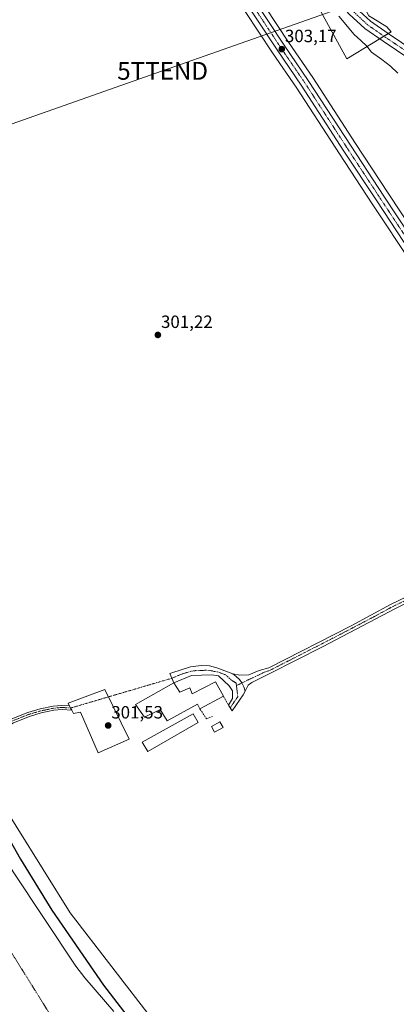
# Model space of a CAD drawing. Units: metres. Extents: x 597625 to 601098, y 4699043 to 4701405.
# Drawn here: x 598598 to 598810, y 4700344 to 4700899 of the extents above; entities that cross this region are included whole.
import ezdxf
from ezdxf.enums import TextEntityAlignment as Align

# ---------------------------------------------------------------- set-up
doc = ezdxf.new("R2010")
doc.units = ezdxf.units.M
doc.header["$MEASUREMENT"] = 0
doc.linetypes.add('TRAZO_Y_PUNTO', pattern=[1, 0.5, -0.25, 0, -0.25])
doc.linetypes.add('TRAZOSX2', pattern=[1.5, 1, -0.5])
doc.layers.get('0').update_dxf_attribs({"lineweight": 5})
for name, color, linetype, lineweight in [('Camino', 19, 'Continuous', 0), ('Camino Cxs', 19, 'Continuous', 0), ('Camino eje', 39, 'TRAZO_Y_PUNTO', 13), ('Camino eje virtual', 6, 'TRAZO_Y_PUNTO', 0), ('Carretera de calzada única', 19, 'Continuous', 13), ('Carretera de calzada única Cxs', 19, 'Continuous', 13), ('Carretera de calzada única eje', 19, 'TRAZO_Y_PUNTO', 0), ('Carátula', 7, 'Continuous', 5), ('Corriente natural Cxs', 5, 'Continuous', 13), ('Corriente natural eje', 5, 'TRAZO_Y_PUNTO', 0), ('Corriente natural superficial', 5, 'Continuous', 13), ('Cultivos leñosos', 92, 'Continuous', 0), ('Cultivos leñosos CxS', 92, 'Continuous', 0), ('Curva de nivel maestra', 36, 'Continuous', 30), ('Curva de nivel normal', 36, 'Continuous', 0), ('Edificación', 1, 'Continuous', 13), ('Edificación Cxs', 1, 'Continuous', 13), ('Edificación ligera', 1, 'Continuous', 0), ('Edificación ligera Cxs', 1, 'Continuous', 0), ('Explanada', 19, 'Continuous', 0), ('Explanada Cxs', 19, 'Continuous', 0), ('Matorral', 135, 'Continuous', 0), ('Matorral CxS', 135, 'Continuous', 0), ('Muro lineal', 1, 'TRAZOSX2', 13), ('Núcleo urbano', 19, 'Continuous', 0), ('Núcleo urbano CxS', 19, 'Continuous', 0), ('Pista pavimentada', 135, 'Continuous', 13), ('Pista pavimentada Cxs', 135, 'Continuous', 0), ('Pista pavimentada eje', 135, 'TRAZO_Y_PUNTO', 0), ('Punto de cota en terreno', 7, 'Continuous', 0), ('Rótulo de punto de cota en terreno', 19, 'Continuous', 0), ('Suelo desnudo', 252, 'Continuous', 0), ('Suelo desnudo CxS', 43, 'Continuous', 0), ('Tendido', 6, 'Continuous', 0), ('Torre de tendido puntual', 7, 'Continuous', 0)]:
    doc.layers.add(name, color=color, linetype=linetype, lineweight=lineweight)
doc.styles.add('Arial', font='txt', dxfattribs={"height": 0.2})

# ---------------------------------------------------------------- blocks, each defined once
blk = doc.blocks.new('*U160')
at = {"layer": 'Cultivos leñosos CxS', "color": 92, "linetype": 'Continuous', "lineweight": 0}
for points in [[(598828.55, 4700767.06, 302.42), (598805.82, 4700801.48, 302.5), (598787.36, 4700829.53, 302.49), (598763.23, 4700866.72, 302.66), (598763.19, 4700866.78, 302.65), (598749.56, 4700886.69, 302.64), (598703.46, 4700956.54, 303.02)], [(598766.85, 4700905.55, 302.46), (598782.43, 4700877.26, 302.39), (598797.3, 4700886.34, 306.6), (598807.41, 4700892.41, 309.21), (598805.04, 4700895.21, 308.7), (598797.1, 4700900.16, 308.33)]]:
    blk.add_polyline3d(points, dxfattribs=at)
blk = doc.blocks.new('*U192')
at = {"layer": 'Curva de nivel normal', "color": 36, "linetype": 'Continuous', "lineweight": 0}
for points in [[(598693.76, 4701371.41, 315), (598684.3, 4701368.43, 315), (598668.88, 4701364.25, 315), (598657.45, 4701362.08, 315), (598649.89, 4701360.38, 315), (598642, 4701357.43, 315), (598635.22, 4701352.78, 315), (598625.29, 4701342.9, 315), (598613.63, 4701328.91, 315), (598611.12, 4701326.55, 315), (598608.07, 4701325.44, 315), (598604.3, 4701327.18, 315), (598598.78, 4701332.49, 315), (598590.39, 4701343.1, 315), (598580.25, 4701353.57, 315), (598569.05, 4701362.83, 315), (598560.37, 4701369.51, 315)], [(598541.35, 4701369.24, 315), (598543.6, 4701362.47, 315), (598545.43, 4701354.47, 315), (598545.09, 4701349.38, 315), (598543.48, 4701344.7, 315), (598539.53, 4701338.11, 315), (598534.27, 4701332.18, 315), (598529.27, 4701329.57, 315), (598522.3, 4701326.59, 315), (598517.53, 4701319.13, 315), (598516.9, 4701314.5, 315), (598518.52, 4701308.9, 315), (598522.44, 4701299.48, 315), (598526.64, 4701292.32, 315), (598531.91, 4701286.13, 315), (598537.88, 4701281.56, 315), (598545.66, 4701278.04, 315), (598551.87, 4701272.59, 315), (598557.93, 4701260.98, 315), (598564.22, 4701245.01, 315), (598571.23, 4701233.01, 315), (598577.86, 4701226.08, 315), (598585.81, 4701220.63, 315), (598592.3, 4701215.45, 315), (598598.66, 4701208.35, 315), (598602.69, 4701200.59, 315), (598607.31, 4701188.3, 315), (598611.42, 4701179.14, 315), (598613.65, 4701176.03, 315), (598614.55, 4701174.27, 315), (598616.2, 4701172.53, 315), (598618.67, 4701170.84, 315), (598625.18, 4701165.17, 315), (598636.24, 4701156.62, 315), (598645.62, 4701151.6, 315), (598656.15, 4701144.89, 315), (598665.96, 4701137.13, 315), (598671.9, 4701132.79, 315), (598675.54, 4701131.92, 315), (598678.27, 4701129.98, 315), (598683.86, 4701124.13, 315), (598686.19, 4701122.05, 315), (598688.17, 4701123.75, 315), (598689.83, 4701124.94, 315), (598691.82, 4701123.72, 315), (598696.73, 4701118.44, 315), (598701.13, 4701115.95, 315), (598709.31, 4701115.08, 315), (598715.84, 4701116.45, 315), (598720.52, 4701120.68, 315), (598725.84, 4701127.34, 315), (598732.25, 4701131.92, 315), (598735.81, 4701135.48, 315), (598737.96, 4701138.74, 315), (598741.29, 4701140.96, 315), (598748.96, 4701143.52, 315), (598753.63, 4701144.3, 315), (598757.29, 4701144.75, 315), (598764.7, 4701147.68, 315), (598768.64, 4701150.68, 315), (598772.12, 4701156.01, 315), (598775, 4701161.62, 315), (598778.63, 4701166.11, 315), (598785.33, 4701171.95, 315), (598794.47, 4701177.31, 315), (598804.5, 4701179.73, 315), (598809.77, 4701180.78, 315), (598815.12, 4701179.84, 315), (598817.8, 4701178.09, 315), (598820.25, 4701176.99, 315), (598823.41, 4701174.65, 315), (598825.1, 4701172.67, 315), (598827.8, 4701170.66, 315), (598830.41, 4701167.02, 315), (598833.3, 4701158.8, 315), (598836.38, 4701151.88, 315), (598839.31, 4701143.79, 315), (598841.46, 4701136.24, 315), (598843.74, 4701129.22, 315), (598845.5, 4701120.65, 315), (598845.73, 4701113.49, 315), (598847.34, 4701104.49, 315), (598851.67, 4701093.06, 315), (598857.07, 4701081.45, 315), (598859.1, 4701074.82, 315), (598860.3, 4701062.06, 315), (598859.89, 4701054.7, 315), (598860.05, 4701050.14, 315), (598860.83, 4701049, 315), (598862.76, 4701051.1, 315), (598867.33, 4701059.13, 315), (598868.51, 4701060.75, 315), (598870.28, 4701061.14, 315), (598872.78, 4701057.83, 315), (598874.32, 4701055.37, 315), (598875.95, 4701050.67, 315), (598877.48, 4701047.53, 315), (598878.53, 4701044.58, 315), (598879.74, 4701042.13, 315), (598880, 4701040.06, 315), (598881.05, 4701038.32, 315), (598882.47, 4701033.51, 315), (598882.5, 4701025.22, 315), (598879.14, 4701012.4, 315), (598871.62, 4700995.48, 315), (598863.26, 4700980.89, 315), (598860.26, 4700976.21, 315), (598860.33, 4700974.09, 315), (598859.91, 4700969.63, 315), (598861.2, 4700964.25, 315), (598865.02, 4700958.01, 315), (598868.6, 4700954.04, 315), (598872.94, 4700951.33, 315), (598877.67, 4700950.78, 315), (598881.88, 4700953.07, 315), (598888.17, 4700961.28, 315), (598894.91, 4700973.73, 315), (598897.94, 4700978.64, 315), (598901.28, 4700983.62, 315), (598908.95, 4700993.43, 315), (598913.95, 4701000.2, 315), (598918.06, 4701004.26, 315), (598922.73, 4701006.53, 315), (598928.84, 4701007.47, 315), (598937.55, 4701006.58, 315), (598941.66, 4701004.97, 315), (598943.84, 4701003.23, 315), (598952.14, 4700994.87, 315), (598958.32, 4700990.04, 315), (598969.47, 4700983.43, 315), (598979.98, 4700974.3, 315), (598986.9, 4700966.85, 315), (598990.36, 4700964.05, 315), (598994.55, 4700962.27, 315), (598998.08, 4700959.24, 315), (598998.55, 4700957.78, 315), (598997.95, 4700956.81, 315), (598988.24, 4700956.61, 315), (598981.16, 4700958, 315), (598977, 4700957.85, 315), (598970.86, 4700955.43, 315), (598967.05, 4700953.64, 315), (598962.12, 4700952.84, 315), (598955.13, 4700952.43, 315), (598950.16, 4700951.43, 315), (598946.77, 4700949.92, 315), (598944.24, 4700947.68, 315), (598942.28, 4700943.68, 315), (598941.48, 4700936.68, 315), (598942.49, 4700925.44, 315), (598942.1, 4700918.7, 315), (598938.87, 4700913.15, 315), (598932.13, 4700904.7, 315), (598929.04, 4700898.69, 315), (598927.66, 4700895.69, 315), (598926.96, 4700892.35, 315), (598926.3, 4700890.25, 315), (598928.1, 4700888.52, 315), (598933.84, 4700884.67, 315), (598941.43, 4700884.33, 315), (598946.74, 4700883.45, 315), (598949.04, 4700880.48, 315), (598950.87, 4700878.09, 315), (598953.73, 4700873.64, 315), (598957.35, 4700869.31, 315), (598958.96, 4700866.25, 315), (598960.05, 4700864.23, 315), (598959.29, 4700861.82, 315), (598954.95, 4700858.93, 315), (598954.77, 4700858.66, 315)]]:
    blk.add_polyline3d(points, dxfattribs=at)
blk = doc.blocks.new('5PATER')
at = {"layer": 'Carátula', "linetype": 'Continuous', "lineweight": 5}
h = blk.add_hatch(color=250, dxfattribs=at)
edge = h.paths.add_edge_path()
edge.add_ellipse((0, 0.01), major_axis=(-1.33, -1.34), ratio=0.999422, start_angle=0, end_angle=360)
blk = doc.blocks.new('5TTEND')
blk.add_text('5TTEND', height=10).set_placement((0, 0), align=Align.MIDDLE_CENTER)

msp = doc.modelspace()

# ---------------------------------------------------------------- linework, layer by layer
at = {"layer": 'Camino', "color": 19, "linetype": 'Continuous', "lineweight": 0}
for points in [[(598718.08, 4700530.3, 301.93), (598722.1, 4700529.55, 302.03), (598727.1, 4700529.76, 302.01), (598732.93, 4700532.17, 301.85), (598738.43, 4700533.82, 301.93), (598784.87, 4700557.49, 301.83), (598807.14, 4700569.51, 301.79), (598825.16, 4700578.07, 301.47), (598844.7, 4700588.8, 301.31), (598866.76, 4700600.56, 301.22), (598903.86, 4700619.43, 301.85), (598909.3, 4700622.66, 301.84), (598909.93, 4700624.09, 301.93), (598910.21, 4700627.33, 302.11)], [(598920.26, 4700611.86, 302.16), (598914.58, 4700614.51, 302.1), (598904.56, 4700614.26, 301.78), (598889.38, 4700609.15, 301.39), (598884.85, 4700607.03, 301.26), (598836.61, 4700580.77, 301.34), (598809.8, 4700567.3, 301.74), (598768.65, 4700545.7, 301.65), (598739.07, 4700530.59, 301.75), (598728.95, 4700525.46, 302.1), (598726.8, 4700523.95, 302.17), (598725.09, 4700520.56, 302.11)], [(598684.93, 4700525.29, 302.12), (598682.67, 4700530.49, 301.96), (598683.79, 4700530.99, 301.95), (598694.36, 4700534.29, 302.03), (598700.39, 4700535.04, 301.91), (598705.06, 4700534.8, 301.9), (598709.07, 4700533.83, 301.91), (598718.08, 4700530.3, 301.93)], [(598725.09, 4700520.56, 302.11), (598724.03, 4700518.45, 302.1), (598717.87, 4700509.51, 302.1), (598715.74, 4700512.72, 302.29), (598717.89, 4700516.55, 302.25), (598717.92, 4700520.75, 302.23), (598716.15, 4700523.69, 302.19), (598710.05, 4700529.23, 302.12), (598706.07, 4700529.74, 302.13), (598694.89, 4700529.44, 302.16), (598684.93, 4700525.29, 302.12)], [(598718.08, 4700530.3, 301.93), (598720.08, 4700528.91, 302.12), (598721.82, 4700527.21, 302.17), (598723.26, 4700525.24, 302.19), (598724.38, 4700522.98, 302.19), (598725.09, 4700520.56, 302.11)], [(598718.08, 4700530.3, 301.93), (598720.08, 4700528.91, 302.12), (598721.82, 4700527.21, 302.17), (598723.26, 4700525.24, 302.19), (598724.38, 4700522.98, 302.19), (598725.09, 4700520.56, 302.11)], [(598627.32, 4700509.88, 301.3), (598621.85, 4700510.22, 301.19), (598617.19, 4700509.83, 301.11), (598610.13, 4700508.31, 301.06), (598603.42, 4700506.41, 301.02), (598594.57, 4700502.83, 301), (598586.43, 4700497.78, 300.94), (598575.51, 4700493.23, 301.02), (598574.61, 4700495.39, 301.04), (598585.36, 4700499.87, 301.01), (598593.51, 4700504.92, 301.02), (598602.66, 4700508.62, 301.08), (598609.56, 4700510.58, 301.03), (598616.85, 4700512.14, 301.11), (598621.83, 4700512.57, 301.22), (598626.04, 4700512.31, 301.34)], [(598626.04, 4700512.31, 301.34), (598626.1, 4700512.19, 301.34), (598626.68, 4700511.1, 301.34)], [(598626.68, 4700511.1, 301.34), (598627.32, 4700509.88, 301.3)]]:
    msp.add_polyline3d(points, dxfattribs=at)
at = {"layer": 'Camino Cxs', "color": 19, "linetype": 'Continuous', "lineweight": 0}
msp.add_polyline3d([(598836.61, 4700580.77, 301.34), (598809.8, 4700567.3, 301.74), (598768.65, 4700545.7, 301.65), (598739.07, 4700530.59, 301.75), (598728.95, 4700525.46, 302.1), (598726.8, 4700523.95, 302.17), (598725.09, 4700520.56, 302.11), (598724.38, 4700522.98, 302.19), (598723.26, 4700525.24, 302.19), (598721.82, 4700527.21, 302.17), (598720.08, 4700528.91, 302.12), (598718.08, 4700530.3, 301.93), (598722.1, 4700529.55, 302.03), (598727.1, 4700529.76, 302.01), (598732.93, 4700532.17, 301.85), (598738.43, 4700533.82, 301.93), (598784.87, 4700557.49, 301.83), (598807.14, 4700569.51, 301.79), (598825.16, 4700578.07, 301.47)], dxfattribs=at)
for points in [[(598718.08, 4700530.3, 301.93), (598720.08, 4700528.91, 302.12), (598721.82, 4700527.21, 302.17), (598723.26, 4700525.24, 302.19), (598724.38, 4700522.98, 302.19), (598725.09, 4700520.56, 302.11), (598724.03, 4700518.45, 302.1), (598717.87, 4700509.51, 302.1), (598715.74, 4700512.72, 302.29), (598717.89, 4700516.55, 302.25), (598717.92, 4700520.75, 302.23), (598716.15, 4700523.69, 302.19), (598710.05, 4700529.23, 302.12), (598706.07, 4700529.74, 302.13), (598694.89, 4700529.44, 302.16), (598684.93, 4700525.29, 302.12), (598682.67, 4700530.49, 301.96), (598683.79, 4700530.99, 301.95), (598694.36, 4700534.29, 302.03), (598700.39, 4700535.04, 301.91), (598705.06, 4700534.8, 301.9), (598709.07, 4700533.83, 301.91), (598718.08, 4700530.3, 301.93)], [(598626.68, 4700511.1, 301.34), (598627.32, 4700509.88, 301.3), (598621.85, 4700510.22, 301.19), (598617.19, 4700509.83, 301.11), (598610.13, 4700508.31, 301.06), (598603.42, 4700506.41, 301.02), (598594.57, 4700502.83, 301), (598586.43, 4700497.78, 300.94), (598575.51, 4700493.23, 301.02), (598574.61, 4700495.39, 301.04), (598585.36, 4700499.87, 301.01), (598593.51, 4700504.92, 301.02), (598602.66, 4700508.62, 301.08), (598609.56, 4700510.58, 301.03), (598616.85, 4700512.14, 301.11), (598621.83, 4700512.57, 301.22), (598626.04, 4700512.31, 301.34), (598626.68, 4700511.1, 301.34)]]:
    msp.add_polyline3d(points, close=True, dxfattribs=at)
at = {"layer": 'Camino eje', "color": 39, "linetype": 'TRAZO_Y_PUNTO', "lineweight": 13}
for points in [[(598917.08, 4700621.18, 302.32), (598896.62, 4700614.29, 301.75), (598883.72, 4700607.73, 301.3), (598881.45, 4700606.67, 301.23), (598875.81, 4700603.8, 301.24), (598863.75, 4700597.23, 301.21), (598852.72, 4700591.35, 301.21), (598840.66, 4700584.79, 301.29), (598830.89, 4700579.42, 301.44), (598817.48, 4700572.69, 301.66), (598808.47, 4700568.41, 301.92), (598797.34, 4700562.4, 301.89), (598776.76, 4700551.6, 301.95), (598765.15, 4700545.68, 301.75), (598750.36, 4700538.12, 301.97), (598738.75, 4700532.21, 301.9), (598736, 4700531.38, 301.94), (598730.94, 4700528.82, 302.13), (598728.03, 4700527.61, 302.14), (598720.19, 4700523.71, 302.21)], [(598720.19, 4700523.71, 302.21), (598720.01, 4700525.15, 302.2), (598717.12, 4700527, 302.21), (598714.07, 4700529.77, 302.05), (598709.56, 4700531.53, 302.02), (598707.57, 4700531.79, 302.09), (598705.57, 4700532.27, 302.14), (598703.23, 4700532.39, 302.15), (598697.64, 4700532.24, 302.18), (598694.63, 4700531.87, 302.16), (598689.34, 4700530.22, 302.05), (598683.79, 4700527.9, 301.99)], [(598720.19, 4700523.71, 302.21), (598720.96, 4700517.5, 302.22), (598717.4, 4700512.33, 302.24), (598716.76, 4700511.19, 302.28)], [(598626.68, 4700511.1, 301.34), (598621.84, 4700511.4, 301.21), (598619.35, 4700511.18, 301.15), (598617.02, 4700510.99, 301.11), (598613.38, 4700510.21, 301.06), (598609.85, 4700509.45, 301.05), (598606.49, 4700508.5, 301.09), (598603.04, 4700507.52, 301.06), (598594.04, 4700503.88, 301.02), (598589.97, 4700501.35, 300.98), (598585.9, 4700498.83, 300.98), (598575.06, 4700494.31, 301.04)]]:
    msp.add_polyline3d(points, dxfattribs=at)
at = {"layer": 'Camino eje virtual', "color": 6, "linetype": 'TRAZO_Y_PUNTO', "lineweight": 0}
msp.add_polyline3d([(598683.79, 4700527.9, 301.99), (598626.68, 4700511.1, 301.34)], dxfattribs=at)
at = {"layer": 'Carretera de calzada única', "color": 19, "linetype": 'Continuous', "lineweight": 13}
for points in [[(598910.21, 4700627.33, 302.11), (598893.67, 4700652.35, 302.07), (598880.57, 4700672.46, 302.14), (598859.51, 4700703.99, 301.99), (598821.98, 4700762.82, 302.4), (598799.3, 4700797.18, 302.39), (598780.82, 4700825.25, 302.59), (598756.71, 4700862.43, 303.01), (598743.07, 4700882.34, 302.79), (598696.89, 4700952.29, 302.79), (598677.01, 4700983.51, 302.6), (598648.3, 4701026.68, 302.56), (598634.98, 4701047.63, 302.76), (598612.55, 4701081.38, 302.87), (598593.1, 4701110.48, 303.07), (598571.66, 4701143.65, 303.4), (598546.76, 4701181.09, 303.15), (598506.62, 4701243.5, 303.39), (598492.92, 4701264.43, 303.03), (598481.35, 4701282.4, 303.51), (598468.3, 4701301.93, 303.39), (598449.12, 4701331.14, 303.73), (598435.33, 4701352.69, 303.93), (598427.77, 4701363.66, 304.21)], [(598701.46, 4700954.12, 303.03), (598747.07, 4700885.02, 302.95), (598760.71, 4700865.09, 302.97), (598784.85, 4700827.89, 302.69), (598803.32, 4700799.83, 302.67), (598826.03, 4700765.43, 302.47), (598863.55, 4700706.61, 302.36), (598884.6, 4700675.1, 302.4), (598897.69, 4700655, 302.37), (598914.23, 4700629.97, 302.38), (598933.77, 4700599.89, 302.37)]]:
    msp.add_polyline3d(points, dxfattribs=at)
at = {"layer": 'Carretera de calzada única Cxs', "color": 19, "linetype": 'Continuous', "lineweight": 13}
for points in [[(598701.46, 4700954.12, 303.03), (598747.07, 4700885.02, 302.95), (598760.71, 4700865.09, 302.97), (598784.85, 4700827.89, 302.69), (598803.32, 4700799.83, 302.67), (598826.03, 4700765.43, 302.47)], [(598821.98, 4700762.82, 302.4), (598799.3, 4700797.18, 302.39), (598780.82, 4700825.25, 302.59), (598756.71, 4700862.43, 303.01), (598743.07, 4700882.34, 302.79), (598696.89, 4700952.29, 302.79)]]:
    msp.add_polyline3d(points, dxfattribs=at)
at = {"layer": 'Carretera de calzada única eje', "color": 19, "linetype": 'TRAZO_Y_PUNTO', "lineweight": 0}
msp.add_polyline3d([(598693.39, 4700962.27, 302.91), (598698.92, 4700953.59, 302.98), (598721.98, 4700918.66, 303.01), (598745.07, 4700883.68, 303.05), (598751.89, 4700873.73, 303.13), (598758.71, 4700863.76, 303.15), (598770.78, 4700845.16, 302.92), (598782.83, 4700826.57, 302.79), (598792.07, 4700812.52, 302.82), (598801.32, 4700798.5, 302.77), (598812.66, 4700781.32, 302.59), (598824.01, 4700764.13, 302.49), (598842.76, 4700734.72, 302.41), (598861.53, 4700705.3, 302.39), (598872.07, 4700689.54, 302.37), (598882.58, 4700673.77, 302.4), (598889.14, 4700663.73, 302.4), (598895.67, 4700653.68, 302.33), (598903.94, 4700641.16, 302.28), (598912.23, 4700628.65, 302.35), (598917.08, 4700621.18, 302.32)], dxfattribs=at)
at = {"layer": 'Corriente natural Cxs', "color": 5, "linetype": 'Continuous', "lineweight": 13}
msp.add_polyline3d([(598512.75, 4700902.64, 299.02), (598515.8, 4700887.94, 299.61), (598518.02, 4700874.33, 299.79), (598519.93, 4700853.11, 299.54), (598520.47, 4700838.12, 299.81), (598520.52, 4700800.83, 299.15), (598519.47, 4700758.93, 299.06), (598520, 4700743.93, 298.75), (598521.83, 4700729.7, 298.95), (598527.94, 4700693.69, 298.56), (598531.46, 4700668.07, 298.6), (598535.27, 4700644.19, 299.31), (598538.61, 4700614.16, 298.35), (598543.36, 4700586.89, 299.26), (598552.29, 4700519.51, 298.57), (598554.94, 4700506.63, 298.95), (598563.65, 4700478.31, 299.24), (598568.81, 4700464.23, 299.24), (598575.72, 4700449.94, 299.46), (598594.32, 4700418.67, 299.18), (598629.56, 4700365.6, 298.86), (598634.79, 4700358.9, 299.33), (598651.04, 4700339.89, 299.07)], dxfattribs=at)
at = {"layer": 'Corriente natural eje', "color": 5, "linetype": 'TRAZO_Y_PUNTO', "lineweight": 0}
msp.add_polyline3d([(598509.6, 4700614.12, 298.29), (598510.27, 4700606.36, 298.32), (598517.07, 4700552.01, 299.2), (598523.24, 4700510.09, 298.78), (598529.41, 4700486.36, 298.62), (598544.36, 4700455.49, 298.63), (598594.95, 4700370.6, 298.85), (598615.41, 4700337.78, 298.57), (598639.78, 4700312.75, 298.7), (598688.7, 4700255.45, 298.65), (598704.94, 4700237.74, 298.3)], dxfattribs=at)
at = {"layer": 'Corriente natural superficial', "color": 5, "linetype": 'Continuous', "lineweight": 13}
msp.add_polyline3d([(598512.75, 4700902.64, 299.02), (598515.8, 4700887.94, 299.61), (598518.02, 4700874.33, 299.79), (598519.93, 4700853.11, 299.54), (598520.47, 4700838.12, 299.81), (598520.52, 4700800.83, 299.15), (598519.47, 4700758.93, 299.06), (598520, 4700743.93, 298.75), (598521.83, 4700729.7, 298.95), (598527.94, 4700693.69, 298.56), (598531.46, 4700668.07, 298.6), (598535.27, 4700644.19, 299.31), (598538.61, 4700614.16, 298.35), (598543.36, 4700586.89, 299.26), (598552.29, 4700519.51, 298.57), (598554.94, 4700506.63, 298.95), (598563.65, 4700478.31, 299.24), (598568.81, 4700464.23, 299.24), (598575.72, 4700449.94, 299.46), (598594.32, 4700418.67, 299.18), (598629.56, 4700365.6, 298.86), (598634.79, 4700358.9, 299.33), (598651.04, 4700339.89, 299.07)], dxfattribs=at)
at = {"layer": 'Cultivos leñosos', "color": 92, "linetype": 'Continuous', "lineweight": 0}
for points in [[(598630.28, 4701068.82, 302.91), (598641.52, 4701051.9, 302.73), (598654.84, 4701030.95, 302.66), (598683.56, 4700987.79, 302.76), (598694.25, 4700971.01, 302.99), (598697.93, 4700965.22, 303.13), (598699.45, 4700962.84, 303.15), (598702.27, 4700958.41, 303.08), (598703.46, 4700956.54, 303.02), (598749.56, 4700886.69, 302.64), (598763.19, 4700866.78, 302.65), (598763.23, 4700866.72, 302.66), (598787.36, 4700829.53, 302.49), (598805.82, 4700801.48, 302.5), (598828.55, 4700767.06, 302.42), (598866.06, 4700708.25, 302.28), (598887.1, 4700676.75, 302.43), (598900.2, 4700656.65, 302.43), (598916.74, 4700631.61, 302.49), (598920.79, 4700625.38, 302.4)], [(598768.27, 4700991.53, 308.43), (598761.09, 4700981.78, 308.27), (598763.14, 4700960.23, 308.02), (598794.85, 4700901.57, 308.22), (598797.1, 4700900.16, 308.33), (598805.04, 4700895.21, 308.7), (598807.41, 4700892.41, 309.21), (598805.8, 4700891.45, 309.21), (598803.36, 4700889.98, 308.94), (598800.92, 4700888.52, 308.51), (598797.3, 4700886.34, 306.6), (598782.43, 4700877.26, 302.39), (598766.85, 4700905.55, 302.46), (598727.75, 4700970.39, 303.22), (598722.1, 4700976.75, 304.01), (598720.01, 4700979.1, 304.22), (598719.96, 4700979.17, 304.21), (598717.53, 4700981.9, 303.93), (598716.98, 4700982.53, 303.82), (598674.91, 4701029.93, 302.95), (598647.3, 4701055.89, 303.1), (598635.84, 4701067.35, 303.3), (598630.28, 4701068.82, 302.91)], [(598498.25, 4700968.64, 300.73), (598523.66, 4700890.42, 301.05), (598535.07, 4700831.92, 301.73), (598531.99, 4700748.38, 301.36), (598545.76, 4700650.06, 301.04), (598553.97, 4700565.49, 300.56), (598567.93, 4700507.62, 301.22), (598580.64, 4700468.83, 300.79), (598626.42, 4700395.68, 300.76), (598673.48, 4700334.62, 300.75), (598692.55, 4700305.36, 301.03), (598765.28, 4700230.75, 300.78), (598786.36, 4700214.34, 301.36), (598857.54, 4700130.69, 300.99), (598890.32, 4700090.39, 301.24), (598900.15, 4700081.01, 301.13), (598934.34, 4700051.96, 300.84), (598950.81, 4700039.43, 300.82), (599032.25, 4699980.89, 300.89), (599124.51, 4699922.98, 300.73)], [(598819.46, 4700761.19, 301.86), (598796.79, 4700795.53, 301.78), (598778.31, 4700823.61, 301.94), (598754.21, 4700860.77, 302.21), (598740.58, 4700880.67, 302.19), (598694.37, 4700950.66, 302.36)]]:
    msp.add_polyline3d(points, dxfattribs=at)
at = {"layer": 'Cultivos leñosos CxS', "color": 92, "linetype": 'Continuous', "lineweight": 0}
for points in [[(599124.51, 4699922.98, 300.73), (599032.25, 4699980.89, 300.89), (598950.81, 4700039.43, 300.82), (598934.34, 4700051.96, 300.84), (598900.15, 4700081.01, 301.13), (598890.32, 4700090.39, 301.24), (598857.54, 4700130.69, 300.99), (598786.36, 4700214.34, 301.36), (598765.28, 4700230.75, 300.78), (598692.55, 4700305.36, 301.03), (598673.48, 4700334.62, 300.75), (598626.42, 4700395.68, 300.76), (598580.64, 4700468.83, 300.79), (598567.93, 4700507.62, 301.22), (598553.97, 4700565.49, 300.56), (598545.76, 4700650.06, 301.04), (598531.99, 4700748.37, 301.36), (598535.08, 4700831.92, 301.73), (598523.66, 4700890.42, 301.05), (598498.26, 4700968.64, 300.73)], [(598694.37, 4700950.66, 302.36), (598740.58, 4700880.67, 302.19), (598754.21, 4700860.77, 302.21), (598778.31, 4700823.61, 301.94), (598796.8, 4700795.53, 301.78), (598819.46, 4700761.19, 301.86)]]:
    msp.add_polyline3d(points, dxfattribs=at)
at = {"layer": 'Curva de nivel maestra', "color": 36, "linetype": 'Continuous', "lineweight": 30}
msp.add_polyline3d([(598573.31, 4700470.15, 300), (598598.42, 4700425.85, 300), (598616.04, 4700397.12, 300), (598645.19, 4700354.85, 300), (598662.17, 4700332.77, 300)], dxfattribs=at)
at = {"layer": 'Curva de nivel normal', "color": 36, "linetype": 'Continuous', "lineweight": 0}
msp.add_polyline3d([(598811.16, 4700869.22, 305), (598807.04, 4700873.1, 305), (598802.17, 4700876.9, 305), (598796.35, 4700881.08, 305), (598793.71, 4700884.4, 305), (598790.39, 4700887.65, 305), (598786.55, 4700890.92, 305), (598777.91, 4700901.37, 305)], dxfattribs=at)
at = {"layer": 'Edificación', "color": 1, "linetype": 'Continuous', "lineweight": 13}
for points in [[(598699.62, 4700510.59, 307.83), (598698.32, 4700513.34, 309.03), (598681.05, 4700503.88, 305.89), (598677.25, 4700510.23, 304.72), (598668.37, 4700505.85, 304.47), (598663.35, 4700513.07, 303.78), (598684.93, 4700525.29, 303.15), (598688.21, 4700520.07, 305.96), (598693.92, 4700522.46, 305.4), (598695.25, 4700519.01, 308.03), (598708.44, 4700525.94, 306.09)], [(598708.44, 4700525.94, 306.09), (598712.8, 4700517.75, 305.4)], [(598712.8, 4700517.75, 305.4), (598699.62, 4700510.59, 307.83)], [(598698.58, 4700502.85, 304.42), (598670.21, 4700486.58, 306.63), (598666.94, 4700491.79, 305.87), (598695.78, 4700507.85, 311.14), (598698.58, 4700502.85, 304.42)]]:
    msp.add_polyline3d(points, dxfattribs=at)
at = {"layer": 'Edificación Cxs', "color": 1, "linetype": 'Continuous', "lineweight": 13}
for points in [[(598708.44, 4700525.94, 306.09), (598712.8, 4700517.75, 305.4), (598699.62, 4700510.59, 307.83), (598698.32, 4700513.34, 309.03), (598681.05, 4700503.88, 305.89), (598677.25, 4700510.23, 304.72), (598668.37, 4700505.85, 304.47), (598663.35, 4700513.07, 303.78), (598684.93, 4700525.29, 303.15), (598688.21, 4700520.07, 305.96), (598693.92, 4700522.46, 305.4), (598695.25, 4700519.01, 308.03), (598708.44, 4700525.94, 306.09)], [(598698.58, 4700502.85, 304.42), (598670.21, 4700486.58, 306.63), (598666.94, 4700491.79, 305.87), (598695.78, 4700507.85, 311.14), (598698.58, 4700502.85, 304.42)]]:
    msp.add_polyline3d(points, close=True, dxfattribs=at)
at = {"layer": 'Edificación ligera', "color": 1, "linetype": 'Continuous', "lineweight": 0}
msp.add_polyline3d([(598712.71, 4700500.15, 304.44), (598707.86, 4700497.41, 301.88), (598706.05, 4700500.62, 302.27), (598710.89, 4700503.36, 304.59), (598712.71, 4700500.15, 304.44)], dxfattribs=at)
at = {"layer": 'Edificación ligera Cxs', "color": 1, "linetype": 'Continuous', "lineweight": 0}
msp.add_polyline3d([(598712.71, 4700500.15, 304.44), (598707.86, 4700497.41, 301.88), (598706.05, 4700500.62, 302.27), (598710.89, 4700503.36, 304.59), (598712.71, 4700500.15, 304.44)], close=True, dxfattribs=at)
at = {"layer": 'Explanada', "color": 19, "linetype": 'Continuous', "lineweight": 0}
msp.add_polyline3d([(598645.99, 4700521.63, 302.54), (598659.75, 4700493.48, 301.77), (598642.18, 4700485.86, 301.43), (598632.24, 4700508.72, 301.15), (598628.36, 4700508.08, 301.41), (598627.32, 4700509.88, 301.37), (598626.68, 4700511.1, 301.36), (598626.1, 4700512.19, 301.36), (598625.25, 4700513.8, 301.39), (598645.99, 4700521.63, 302.54)], dxfattribs=at)
at = {"layer": 'Explanada Cxs', "color": 19, "linetype": 'Continuous', "lineweight": 0}
msp.add_polyline3d([(598645.99, 4700521.63, 302.54), (598659.75, 4700493.48, 301.77), (598642.18, 4700485.86, 301.43), (598632.24, 4700508.72, 301.15), (598628.36, 4700508.08, 301.41), (598627.32, 4700509.88, 301.37), (598626.68, 4700511.1, 301.36), (598626.1, 4700512.19, 301.36), (598625.25, 4700513.8, 301.39), (598645.99, 4700521.63, 302.54)], close=True, dxfattribs=at)
at = {"layer": 'Matorral', "color": 135, "linetype": 'Continuous', "lineweight": 0}
for points in [[(598768.27, 4700991.53, 308.43), (598761.09, 4700981.78, 308.27), (598763.14, 4700960.23, 308.02), (598794.85, 4700901.57, 308.22), (598797.1, 4700900.16, 308.33), (598805.04, 4700895.21, 308.7), (598807.41, 4700892.41, 309.21), (598805.8, 4700891.45, 309.21), (598803.36, 4700889.98, 308.94), (598800.92, 4700888.52, 308.51), (598797.3, 4700886.34, 306.6), (598782.43, 4700877.26, 302.39), (598766.85, 4700905.55, 302.46), (598727.75, 4700970.39, 303.22), (598722.1, 4700976.75, 304.01), (598720.01, 4700979.1, 304.22), (598719.96, 4700979.17, 304.21), (598717.53, 4700981.9, 303.93), (598716.98, 4700982.53, 303.82), (598674.91, 4701029.93, 302.95), (598647.3, 4701055.89, 303.1), (598635.84, 4701067.35, 303.3), (598630.28, 4701068.82, 302.91)], [(598498.25, 4700968.64, 300.73), (598523.66, 4700890.42, 301.05), (598535.07, 4700831.92, 301.73), (598531.99, 4700748.38, 301.36), (598545.76, 4700650.06, 301.04), (598553.97, 4700565.49, 300.56), (598567.93, 4700507.62, 301.22), (598580.64, 4700468.83, 300.79), (598626.42, 4700395.68, 300.76), (598673.48, 4700334.62, 300.75), (598692.55, 4700305.36, 301.03), (598765.28, 4700230.75, 300.78), (598786.36, 4700214.34, 301.36), (598857.54, 4700130.69, 300.99), (598890.32, 4700090.39, 301.24), (598900.15, 4700081.01, 301.13), (598934.34, 4700051.96, 300.84), (598950.81, 4700039.43, 300.82), (599032.25, 4699980.89, 300.89), (599124.51, 4699922.98, 300.73)], [(598651.04, 4700339.89, 299.07), (598634.79, 4700358.9, 299.33), (598629.56, 4700365.6, 298.86), (598594.32, 4700418.67, 299.18), (598575.72, 4700449.94, 299.46), (598568.81, 4700464.23, 299.24), (598563.65, 4700478.31, 299.24), (598554.94, 4700506.63, 298.95), (598552.29, 4700519.51, 298.57), (598543.36, 4700586.89, 299.26), (598538.61, 4700614.16, 298.35), (598535.27, 4700644.19, 299.31), (598531.46, 4700668.07, 298.6), (598527.94, 4700693.69, 298.56), (598521.83, 4700729.7, 298.95), (598520, 4700743.93, 298.75), (598519.47, 4700758.93, 299.06), (598520.52, 4700800.83, 299.15), (598520.47, 4700838.12, 299.81), (598519.93, 4700853.11, 299.54), (598518.02, 4700874.33, 299.79), (598515.8, 4700887.94, 299.61), (598512.75, 4700902.64, 299.02)]]:
    msp.add_polyline3d(points, dxfattribs=at)
at = {"layer": 'Matorral CxS', "color": 135, "linetype": 'Continuous', "lineweight": 0}
for points in [[(598498.26, 4700968.64, 300.73), (598523.66, 4700890.42, 301.05), (598535.08, 4700831.92, 301.73), (598531.99, 4700748.37, 301.36), (598545.76, 4700650.06, 301.04), (598553.97, 4700565.49, 300.56), (598567.93, 4700507.62, 301.22), (598580.64, 4700468.83, 300.79), (598626.42, 4700395.68, 300.76), (598673.48, 4700334.62, 300.75), (598692.55, 4700305.36, 301.03), (598765.28, 4700230.75, 300.78), (598786.36, 4700214.34, 301.36), (598857.54, 4700130.69, 300.99), (598890.32, 4700090.39, 301.24), (598900.15, 4700081.01, 301.13), (598934.34, 4700051.96, 300.84), (598950.81, 4700039.43, 300.82), (599032.25, 4699980.89, 300.89), (599124.51, 4699922.98, 300.73)], [(598797.1, 4700900.16, 308.33), (598805.04, 4700895.21, 308.7), (598807.41, 4700892.41, 309.21), (598797.3, 4700886.34, 306.6), (598782.43, 4700877.26, 302.39), (598766.85, 4700905.55, 302.46)], [(598651.04, 4700339.89, 299.07), (598634.79, 4700358.9, 299.33), (598629.56, 4700365.6, 298.86), (598594.32, 4700418.67, 299.18), (598575.72, 4700449.94, 299.46), (598568.81, 4700464.23, 299.24), (598563.65, 4700478.31, 299.24), (598554.94, 4700506.63, 298.95), (598552.29, 4700519.51, 298.57), (598543.36, 4700586.89, 299.26), (598538.61, 4700614.16, 298.35), (598535.27, 4700644.19, 299.31), (598531.46, 4700668.07, 298.6), (598527.94, 4700693.69, 298.56), (598521.83, 4700729.7, 298.95), (598520, 4700743.93, 298.75), (598519.47, 4700758.93, 299.06), (598520.52, 4700800.83, 299.15), (598520.47, 4700838.12, 299.81), (598519.93, 4700853.11, 299.54), (598518.02, 4700874.33, 299.79), (598515.8, 4700887.94, 299.61), (598512.75, 4700902.64, 299.02)]]:
    msp.add_polyline3d(points, dxfattribs=at)
at = {"layer": 'Muro lineal', "color": 1, "linetype": 'TRAZOSX2', "lineweight": 13}
for points in [[(598712.8, 4700517.75, 305.4), (598716.05, 4700512.18, 304.31)], [(598699.62, 4700510.59, 307.83), (598703.29, 4700505.01, 304.05), (598706.71, 4700506.34, 303.08)]]:
    msp.add_polyline3d(points, dxfattribs=at)
at = {"layer": 'Núcleo urbano', "color": 19, "linetype": 'Continuous', "lineweight": 0}
for points in [[(598630.28, 4701068.82, 302.91), (598641.52, 4701051.9, 302.73), (598654.84, 4701030.95, 302.66), (598683.56, 4700987.79, 302.76), (598694.25, 4700971.01, 302.99), (598697.93, 4700965.22, 303.13), (598699.45, 4700962.84, 303.15), (598702.27, 4700958.41, 303.08), (598703.46, 4700956.54, 303.02), (598749.56, 4700886.69, 302.64), (598763.19, 4700866.78, 302.65), (598763.23, 4700866.72, 302.66), (598787.36, 4700829.53, 302.49), (598805.82, 4700801.48, 302.5), (598828.55, 4700767.06, 302.42), (598866.06, 4700708.25, 302.28), (598887.1, 4700676.75, 302.43), (598900.2, 4700656.65, 302.43), (598916.74, 4700631.61, 302.49), (598920.79, 4700625.38, 302.4)], [(598819.46, 4700761.19, 301.86), (598796.79, 4700795.53, 301.78), (598778.31, 4700823.61, 301.94), (598754.21, 4700860.77, 302.21), (598740.58, 4700880.67, 302.19), (598694.37, 4700950.66, 302.36)]]:
    msp.add_polyline3d(points, dxfattribs=at)
at = {"layer": 'Núcleo urbano CxS', "color": 19, "linetype": 'Continuous', "lineweight": 0}
for points in [[(598703.46, 4700956.54, 303.02), (598749.56, 4700886.69, 302.64), (598763.19, 4700866.78, 302.65), (598763.23, 4700866.72, 302.66), (598787.36, 4700829.53, 302.49), (598805.82, 4700801.48, 302.5), (598828.55, 4700767.06, 302.42)], [(598819.46, 4700761.19, 301.86), (598796.8, 4700795.53, 301.78), (598778.31, 4700823.61, 301.94), (598754.21, 4700860.77, 302.21), (598740.58, 4700880.67, 302.19), (598694.37, 4700950.66, 302.36)]]:
    msp.add_polyline3d(points, dxfattribs=at)
at = {"layer": 'Pista pavimentada', "color": 135, "linetype": 'Continuous', "lineweight": 13}
for points in [[(598733.79, 4700986.35, 304.89), (598735.7, 4700980, 304.82), (598745.55, 4700966.87, 305.05), (598763.89, 4700938.67, 305.96), (598776.15, 4700920.8, 306.68), (598781.77, 4700912.48, 307.06), (598787.52, 4700906.09, 307.53), (598795.77, 4700898.48, 308.34), (598805.79, 4700891.45, 309.21), (598820.79, 4700881.45, 310.69), (598842.03, 4700868.79, 312.56)], [(598838.88, 4700864.61, 312.51), (598818.02, 4700877.05, 310.16), (598802.85, 4700887.16, 308.5), (598792.5, 4700894.42, 307.84), (598783.82, 4700902.43, 307.17), (598777.66, 4700909.27, 306.7), (598771.85, 4700917.88, 306.5), (598759.56, 4700935.78, 305.58), (598741.28, 4700963.89, 305.03), (598730.97, 4700976.47, 304.63), (598723.74, 4700978.05, 304.28)]]:
    msp.add_polyline3d(points, dxfattribs=at)
at = {"layer": 'Pista pavimentada Cxs', "color": 135, "linetype": 'Continuous', "lineweight": 0}
msp.add_polyline3d([(598787.52, 4700906.09, 307.53), (598795.77, 4700898.48, 308.34), (598805.79, 4700891.45, 309.21), (598820.79, 4700881.45, 310.69), (598842.03, 4700868.79, 312.56), (598840.7, 4700866.55, 312.56), (598838.88, 4700864.61, 312.51), (598818.02, 4700877.05, 310.16), (598802.85, 4700887.16, 308.5), (598792.5, 4700894.42, 307.84), (598783.82, 4700902.43, 307.17)], dxfattribs=at)
at = {"layer": 'Pista pavimentada eje', "color": 135, "linetype": 'TRAZO_Y_PUNTO', "lineweight": 0}
msp.add_polyline3d([(598840.7, 4700866.55, 312.56), (598819.4, 4700879.25, 310.61), (598804.32, 4700889.31, 309.04), (598794.14, 4700896.45, 308.19), (598785.67, 4700904.26, 307.54), (598779.72, 4700910.87, 306.98), (598774, 4700919.34, 306.66), (598761.72, 4700937.22, 305.94), (598743.41, 4700965.38, 305.08), (598733.57, 4700978.5, 304.75), (598728.08, 4700984.96, 304.58)], dxfattribs=at)
at = {"layer": 'Suelo desnudo', "color": 252, "linetype": 'Continuous', "lineweight": 0}
msp.add_polyline3d([(598651.04, 4700339.89, 299.07), (598634.79, 4700358.9, 299.33), (598629.56, 4700365.6, 298.86), (598594.32, 4700418.67, 299.18), (598575.72, 4700449.94, 299.46), (598568.81, 4700464.23, 299.24), (598563.65, 4700478.31, 299.24), (598554.94, 4700506.63, 298.95), (598552.29, 4700519.51, 298.57), (598543.36, 4700586.89, 299.26), (598538.61, 4700614.16, 298.35), (598535.27, 4700644.19, 299.31), (598531.46, 4700668.07, 298.6), (598527.94, 4700693.69, 298.56), (598521.83, 4700729.7, 298.95), (598520, 4700743.93, 298.75), (598519.47, 4700758.93, 299.06), (598520.52, 4700800.83, 299.15), (598520.47, 4700838.12, 299.81), (598519.93, 4700853.11, 299.54), (598518.02, 4700874.33, 299.79), (598515.8, 4700887.94, 299.61), (598512.75, 4700902.64, 299.02)], dxfattribs=at)
at = {"layer": 'Suelo desnudo CxS', "color": 43, "linetype": 'Continuous', "lineweight": 0}
msp.add_polyline3d([(598512.75, 4700902.64, 299.02), (598515.8, 4700887.94, 299.61), (598518.02, 4700874.33, 299.79), (598519.93, 4700853.11, 299.54), (598520.47, 4700838.12, 299.81), (598520.52, 4700800.83, 299.15), (598519.47, 4700758.93, 299.06), (598520, 4700743.93, 298.75), (598521.83, 4700729.7, 298.95), (598527.94, 4700693.69, 298.56), (598531.46, 4700668.07, 298.6), (598535.27, 4700644.19, 299.31), (598538.61, 4700614.16, 298.35), (598543.36, 4700586.89, 299.26), (598552.29, 4700519.51, 298.57), (598554.94, 4700506.63, 298.95), (598563.65, 4700478.31, 299.24), (598568.81, 4700464.23, 299.24), (598575.72, 4700449.94, 299.46), (598594.32, 4700418.67, 299.18), (598629.56, 4700365.6, 298.86), (598634.79, 4700358.9, 299.33), (598651.04, 4700339.89, 299.07)], dxfattribs=at)
at = {"layer": 'Tendido', "color": 6, "linetype": 'Continuous', "lineweight": 0}
msp.add_polyline3d([(598566.81, 4700831.12, 301.34), (598678.57, 4700870.45, 301.52), (598790.75, 4700910.03, 307.46)], dxfattribs=at)

# ---------------------------------------------------------------- block references
at = {"layer": 'Cultivos leñosos CxS', "color": 92, "linetype": 'Continuous', "lineweight": 0}
msp.add_blockref('*U160', (0, 0), dxfattribs=at)
at = {"layer": 'Curva de nivel normal', "color": 36, "linetype": 'Continuous', "lineweight": 0}
msp.add_blockref('*U192', (0, 0), dxfattribs=at)
at = {"layer": 'Punto de cota en terreno', "linetype": 'Continuous', "lineweight": 0}
for p in [(598745.76, 4700882.69, 303.17), (598675.89, 4700721.5, 301.22), (598647.86, 4700501.25, 301.53)]:
    msp.add_blockref('5PATER', p, dxfattribs=at)
at = {"layer": 'Torre de tendido puntual', "linetype": 'Continuous', "lineweight": 0}
msp.add_blockref('5TTEND', (598678.57, 4700870.45, 301.54), dxfattribs=at)

# ---------------------------------------------------------------- texts
at = {"layer": 'Rótulo de punto de cota en terreno', "color": 19, "linetype": 'Continuous', "lineweight": 0, "style": 'Arial'}
for s, p in [('303,17', (598747.52, 4700884.45)), ('301,22', (598677.65, 4700723.26)), ('301,53', (598649.62, 4700503.01))]:
    msp.add_text(s, height=7, dxfattribs=at).set_placement(p, align=Align.BOTTOM_LEFT)

doc.saveas('drawing.dxf')
